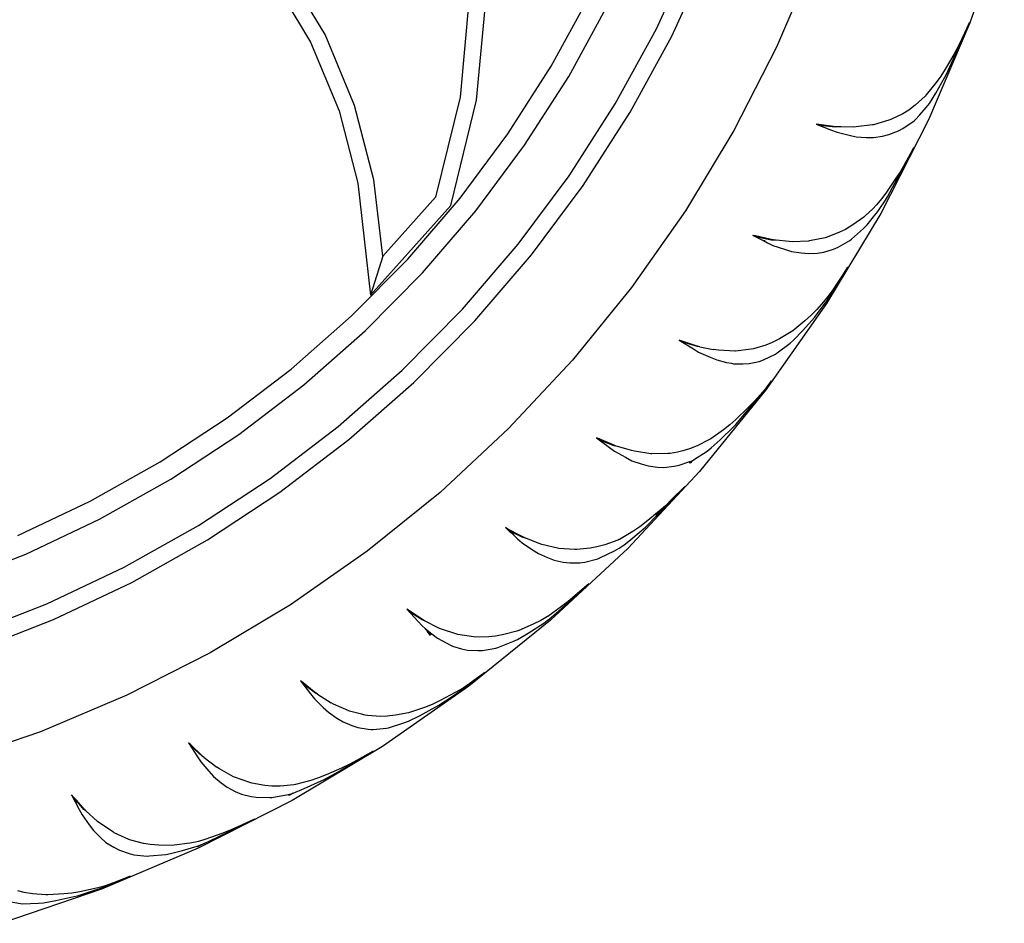
# Model space of a CAD drawing. Units: metres. Extents: x 3.03 to 9.48, y 3.91 to 7.37.
# Drawn here: x 5.08 to 5.33, y 4.1 to 4.33 of the extents above; entities that cross this region are included whole.
import ezdxf

# ---------------------------------------------------------------- set-up
doc = ezdxf.new("R2010")
doc.units = ezdxf.units.M
doc.layers.add('Edges', color=7, linetype='Continuous')

# ---------------------------------------------------------------- blocks, each defined once
blk = doc.blocks.new('Chopper Motorcycle rs')
at = {"layer": 'Edges'}
for p, q in [((-0.92945, -0.4269), (-0.93796, -0.45261)), ((-1.01865, -0.4552), (-1.00973, -0.43508)), ((-1.01468, -0.45708), (-1.00564, -0.43667)), ((-0.97853, -0.43726), (-0.98768, -0.45956)), ((-1.10391, -0.45783), (-1.11425, -0.44096)), ((-1.11768, -0.44351), (-1.10766, -0.45987)), ((-1.06688, -0.44706), (-1.06893, -0.47351)), ((-1.06465, -0.47422), (-1.06255, -0.44713)), ((-1.04557, -0.46525), (-1.03591, -0.447)), ((-1.04103, -0.46781), (-1.03119, -0.44924)), ((-0.93796, -0.45261), (-0.94824, -0.47768)), ((-0.93811, -0.45254), (-0.94001, -0.45678)), ((-0.93938, -0.45559), (-0.93811, -0.45254)), ((-1.02895, -0.47465), (-1.01865, -0.4552)), ((-0.93994, -0.45686), (-0.93938, -0.45559)), ((-1.09604, -0.47599), (-1.10391, -0.45783)), ((-1.02513, -0.47681), (-1.01468, -0.45708)), ((-0.94216, -0.46211), (-0.94012, -0.45737)), ((-0.94001, -0.45678), (-0.94098, -0.45891)), ((-0.94016, -0.45736), (-0.93994, -0.45686)), ((-0.94012, -0.45737), (-0.93994, -0.45686)), ((-1.10766, -0.45987), (-1.10003, -0.47747)), ((-0.98768, -0.45956), (-0.99836, -0.48116)), ((-0.942, -0.46082), (-0.94414, -0.4646)), ((-0.94098, -0.45891), (-0.942, -0.46082)), ((-0.94383, -0.46585), (-0.94216, -0.46211)), ((-1.05648, -0.48279), (-1.04557, -0.46525)), ((-0.94414, -0.4646), (-0.94523, -0.46641)), ((-0.94423, -0.46664), (-0.94383, -0.46585)), ((-1.05214, -0.48566), (-1.04103, -0.46781)), ((-0.94644, -0.46808), (-0.94893, -0.47123)), ((-0.94651, -0.47079), (-0.94423, -0.46664)), ((-0.94523, -0.46641), (-0.94644, -0.46808)), ((-0.94893, -0.47123), (-0.94926, -0.47161)), ((-0.94812, -0.47346), (-0.94651, -0.47079)), ((-1.06893, -0.47351), (-1.0749, -0.49935)), ((-0.95176, -0.47394), (-0.95334, -0.47524)), ((-0.94926, -0.47161), (-0.95176, -0.47394)), ((-0.9489, -0.47452), (-0.94812, -0.47346)), ((-1.0908, -0.49507), (-1.09604, -0.47599)), ((-1.07093, -0.50142), (-1.06465, -0.47422)), ((-1.04057, -0.49334), (-1.02895, -0.47465)), ((-0.95492, -0.4762), (-0.95794, -0.47772)), ((-0.95334, -0.47524), (-0.95492, -0.4762)), ((-0.95059, -0.47653), (-0.9489, -0.47452)), ((-1.10003, -0.47747), (-1.09494, -0.49597)), ((-1.03692, -0.49576), (-1.02513, -0.47681)), ((-0.95848, -0.47794), (-0.96243, -0.47915)), ((-0.94824, -0.47768), (-0.96025, -0.50196)), ((-0.95794, -0.47772), (-0.95848, -0.47794)), ((-0.95487, -0.48001), (-0.95201, -0.47797)), ((-0.95201, -0.47797), (-0.95164, -0.47764)), ((-0.95164, -0.47764), (-0.95059, -0.47653)), ((-0.99836, -0.48116), (-1.01052, -0.50197)), ((-0.97718, -0.47918), (-0.97322, -0.48068)), ((-0.97652, -0.47926), (-0.97718, -0.47918)), ((-0.97554, -0.47959), (-0.97652, -0.47926)), ((-0.97274, -0.47973), (-0.97652, -0.47926)), ((-0.97226, -0.47995), (-0.97554, -0.47959)), ((-0.97322, -0.48068), (-0.97174, -0.48123)), ((-0.97173, -0.47981), (-0.97274, -0.47973)), ((-0.97074, -0.47981), (-0.97226, -0.47995)), ((-0.97174, -0.48123), (-0.96866, -0.48193)), ((-0.97074, -0.47981), (-0.97173, -0.47981)), ((-0.96762, -0.47982), (-0.97074, -0.47981)), ((-0.96685, -0.47978), (-0.96762, -0.47982)), ((-0.96269, -0.47921), (-0.96685, -0.47978)), ((-0.96243, -0.47915), (-0.96269, -0.47921)), ((-0.95843, -0.48163), (-0.956, -0.48062)), ((-0.956, -0.48062), (-0.95487, -0.48001)), ((-1.06859, -0.49952), (-1.05648, -0.48279)), ((-0.96866, -0.48193), (-0.96682, -0.4823)), ((-0.96682, -0.4823), (-0.96428, -0.48242)), ((-0.96428, -0.48242), (-0.9624, -0.48241)), ((-0.9624, -0.48241), (-0.96007, -0.48203)), ((-0.96007, -0.48203), (-0.95843, -0.48163)), ((-1.06446, -0.50269), (-1.05214, -0.48566)), ((-0.95198, -0.48486), (-0.95417, -0.48896)), ((-0.95349, -0.48788), (-0.95198, -0.48486)), ((-0.95417, -0.48896), (-0.95531, -0.49106)), ((-0.95436, -0.48953), (-0.9541, -0.48905)), ((-0.95433, -0.48955), (-0.9541, -0.48905)), ((-0.9541, -0.48905), (-0.95349, -0.48788)), ((-0.9567, -0.49413), (-0.95433, -0.48955)), ((-0.95531, -0.49106), (-0.95645, -0.49285)), ((-1.05348, -0.51116), (-1.04057, -0.49334)), ((-0.95645, -0.49285), (-0.95885, -0.49646)), ((-0.95857, -0.49766), (-0.9567, -0.49413)), ((-1.09494, -0.49597), (-1.09126, -0.52472)), ((-1.08828, -0.51469), (-1.0908, -0.49507)), ((-1.05001, -0.51384), (-1.03692, -0.49576)), ((-0.95885, -0.49646), (-0.96002, -0.49813)), ((-0.96002, -0.49813), (-0.96139, -0.49976)), ((-0.96102, -0.5015), (-0.95908, -0.49851)), ((-0.95908, -0.49851), (-0.95857, -0.49766)), ((-1.09126, -0.52472), (-1.07093, -0.50142)), ((-1.0749, -0.49935), (-1.08828, -0.51469)), ((-1.08183, -0.51536), (-1.06859, -0.49952)), ((-0.96232, -0.50077), (-0.96423, -0.50263)), ((-0.96139, -0.49976), (-0.96232, -0.50077)), ((-0.96172, -0.50244), (-0.96102, -0.5015)), ((-1.07795, -0.51882), (-1.06446, -0.50269)), ((-1.01052, -0.50197), (-1.0241, -0.52187)), ((-0.96025, -0.50196), (-0.97392, -0.52535)), ((-0.9646, -0.50296), (-0.96743, -0.50501)), ((-0.96423, -0.50263), (-0.9646, -0.50296)), ((-0.9637, -0.5049), (-0.96172, -0.50244)), ((-0.96926, -0.50616), (-0.97083, -0.50695)), ((-0.96743, -0.50501), (-0.96926, -0.50616)), ((-0.9677, -0.50867), (-0.96461, -0.50585)), ((-0.96461, -0.50585), (-0.9637, -0.5049)), ((-0.99312, -0.50801), (-0.99308, -0.50803)), ((-0.99304, -0.50803), (-0.99308, -0.50803)), ((-0.99304, -0.50803), (-0.99062, -0.50922)), ((-0.99243, -0.50816), (-0.99304, -0.50803)), ((-0.99157, -0.50853), (-0.99243, -0.50816)), ((-0.98873, -0.50895), (-0.99243, -0.50816)), ((-0.98833, -0.50918), (-0.99157, -0.50853)), ((-0.99062, -0.50922), (-0.99011, -0.50932)), ((-0.99062, -0.50922), (-0.99036, -0.50935)), ((-0.98993, -0.50942), (-0.99036, -0.50935)), ((-0.99036, -0.50935), (-0.98928, -0.50987)), ((-0.98777, -0.50912), (-0.98873, -0.50895)), ((-0.98703, -0.50918), (-0.98833, -0.50918)), ((-0.98703, -0.50918), (-0.98777, -0.50912)), ((-0.98368, -0.50949), (-0.98703, -0.50918)), ((-0.97877, -0.5093), (-0.98292, -0.50952)), ((-0.9785, -0.50927), (-0.97877, -0.5093)), ((-0.97448, -0.5084), (-0.9785, -0.50927)), ((-0.97397, -0.50824), (-0.97448, -0.5084)), ((-0.97083, -0.50695), (-0.97397, -0.50824)), ((-0.97107, -0.51077), (-0.96813, -0.509)), ((-0.96813, -0.509), (-0.9677, -0.50867)), ((-1.06759, -0.52805), (-1.05348, -0.51116)), ((-0.98928, -0.50987), (-0.98788, -0.51054)), ((-0.98788, -0.51054), (-0.98486, -0.51151)), ((-0.98486, -0.51151), (-0.98309, -0.51203)), ((-0.98292, -0.50952), (-0.98368, -0.50949)), ((-0.97473, -0.51209), (-0.97226, -0.5113)), ((-0.97226, -0.5113), (-0.97107, -0.51077)), ((-1.06432, -0.53096), (-1.05001, -0.51384)), ((-0.98309, -0.51203), (-0.98057, -0.51238)), ((-0.98057, -0.51238), (-0.97872, -0.51253)), ((-0.97872, -0.51253), (-0.97638, -0.51236)), ((-0.97638, -0.51236), (-0.97473, -0.51209)), ((-1.09615, -0.53024), (-1.08183, -0.51536)), ((-1.08828, -0.51469), (-1.09126, -0.52472)), ((-0.96857, -0.51588), (-0.97105, -0.51982)), ((-0.97037, -0.51891), (-0.96857, -0.51588)), ((-1.09252, -0.53397), (-1.07795, -0.51882)), ((-0.97098, -0.5199), (-0.97037, -0.51891)), ((-1.0241, -0.52187), (-1.03904, -0.54078)), ((-0.97394, -0.5248), (-0.97125, -0.52039)), ((-0.97229, -0.52175), (-0.9736, -0.52353)), ((-0.97105, -0.51982), (-0.97229, -0.52175)), ((-0.97127, -0.52038), (-0.97098, -0.5199)), ((-0.97125, -0.52039), (-0.97098, -0.5199)), ((-0.9736, -0.52353), (-0.97463, -0.52486)), ((-0.97392, -0.52535), (-0.98919, -0.54772)), ((-0.9764, -0.52687), (-0.97781, -0.52838)), ((-0.97463, -0.52486), (-0.9764, -0.52687)), ((-0.97625, -0.52803), (-0.97417, -0.52517)), ((-0.97417, -0.52517), (-0.97394, -0.5248)), ((-1.08285, -0.54391), (-1.06759, -0.52805)), ((-0.97998, -0.53244), (-0.97688, -0.52883)), ((-0.97781, -0.52838), (-0.97938, -0.52982)), ((-0.97688, -0.52883), (-0.97625, -0.52803)), ((-1.11147, -0.54409), (-1.09615, -0.53024)), ((-1.0798, -0.54705), (-1.06432, -0.53096)), ((-0.97938, -0.52982), (-0.98248, -0.53242)), ((-1.10812, -0.54806), (-1.09252, -0.53397)), ((-0.98583, -0.53454), (-0.98773, -0.53555)), ((-0.98292, -0.53275), (-0.98583, -0.53454)), ((-0.9831, -0.53562), (-0.98217, -0.53478)), ((-0.98248, -0.53242), (-0.98292, -0.53275)), ((-0.98217, -0.53478), (-0.97998, -0.53244)), ((-1.01165, -0.53525), (-1.00796, -0.53747)), ((-1.01093, -0.53547), (-1.01165, -0.53525)), ((-1.01015, -0.5359), (-1.01093, -0.53547)), ((-1.00729, -0.53662), (-1.01093, -0.53547)), ((-1.00698, -0.53684), (-1.01015, -0.5359)), ((-1.00636, -0.53687), (-1.00729, -0.53662)), ((-1.00636, -0.53687), (-1.00698, -0.53684)), ((-1.00636, -0.53687), (-1.00287, -0.53753)), ((-0.99253, -0.53722), (-0.99308, -0.53734)), ((-0.98934, -0.5362), (-0.99253, -0.53722)), ((-0.98773, -0.53555), (-0.98934, -0.5362)), ((-0.98638, -0.53819), (-0.9831, -0.53562)), ((-1.00796, -0.53747), (-1.00664, -0.53825)), ((-1.00664, -0.53825), (-1.00367, -0.53952)), ((-1.00367, -0.53952), (-1.00196, -0.5402)), ((-1.00221, -0.53765), (-1.00287, -0.53753)), ((-1.00153, -0.53773), (-1.00221, -0.53765)), ((-0.99735, -0.53788), (-1.00153, -0.53773)), ((-0.99712, -0.53787), (-0.99735, -0.53788)), ((-0.99308, -0.53734), (-0.99712, -0.53787)), ((-0.98988, -0.54001), (-0.98683, -0.53849)), ((-0.98683, -0.53849), (-0.98638, -0.53819)), ((-1.03904, -0.54078), (-1.05526, -0.55861)), ((-1.00196, -0.5402), (-0.99939, -0.54081)), ((-0.99939, -0.54081), (-0.99813, -0.54103)), ((-0.99813, -0.54103), (-0.9976, -0.54113)), ((-0.9976, -0.54113), (-0.99521, -0.54115)), ((-0.99521, -0.54115), (-0.9936, -0.54102)), ((-0.9936, -0.54102), (-0.99106, -0.54043)), ((-0.99106, -0.54043), (-0.98988, -0.54001)), ((-1.12772, -0.55683), (-1.11147, -0.54409)), ((-1.09918, -0.55867), (-1.08285, -0.54391)), ((-1.09636, -0.56201), (-1.0798, -0.54705)), ((-0.98778, -0.54537), (-0.98939, -0.54756)), ((-0.98933, -0.5476), (-0.98778, -0.54537)), ((-1.12466, -0.56104), (-1.10812, -0.54806)), ((-0.98919, -0.54772), (-1.00598, -0.56898)), ((-0.99417, -0.55357), (-0.99091, -0.54958)), ((-0.99064, -0.54904), (-0.99213, -0.55079)), ((-0.99093, -0.54956), (-0.99056, -0.54913)), ((-0.99091, -0.54958), (-0.99056, -0.54913)), ((-0.98939, -0.54756), (-0.99064, -0.54904)), ((-0.99056, -0.54913), (-0.99001, -0.54846)), ((-0.99001, -0.54846), (-0.98933, -0.5476)), ((-0.99368, -0.55238), (-0.99678, -0.55544)), ((-0.99213, -0.55079), (-0.99368, -0.55238)), ((-0.99681, -0.55672), (-0.99417, -0.55357)), ((-1.14482, -0.56841), (-1.12772, -0.55683)), ((-1.00076, -0.56074), (-0.99741, -0.55737)), ((-0.99834, -0.55688), (-0.99996, -0.55816)), ((-0.99678, -0.55544), (-0.99834, -0.55688)), ((-0.99741, -0.55737), (-0.99681, -0.55672)), ((-1.1165, -0.57225), (-1.09918, -0.55867)), ((-1.05526, -0.55861), (-1.07269, -0.57526)), ((-0.99996, -0.55816), (-1.00323, -0.56052)), ((-1.14207, -0.57282), (-1.12466, -0.56104)), ((-1.11392, -0.57579), (-1.09636, -0.56201)), ((-1.03263, -0.56065), (-1.0292, -0.56316)), ((-1.03195, -0.56093), (-1.03263, -0.56065)), ((-1.03114, -0.56148), (-1.03195, -0.56093)), ((-1.02848, -0.56237), (-1.03195, -0.56093)), ((-1.02806, -0.56269), (-1.03114, -0.56148)), ((-1.02753, -0.56272), (-1.02848, -0.56237)), ((-1.00671, -0.56237), (-1.00863, -0.56319)), ((-1.00368, -0.56081), (-1.00671, -0.56237)), ((-1.00323, -0.56052), (-1.00368, -0.56081)), ((-1.00308, -0.56289), (-1.00076, -0.56074)), ((-1.0292, -0.56316), (-1.02792, -0.56408)), ((-1.02685, -0.56291), (-1.02806, -0.56269)), ((-1.02792, -0.56408), (-1.02513, -0.56558)), ((-1.02685, -0.56291), (-1.02753, -0.56272)), ((-1.02355, -0.56384), (-1.02685, -0.56291)), ((-1.0228, -0.56401), (-1.02355, -0.56384)), ((-1.0186, -0.56458), (-1.0228, -0.56401)), ((-1.01836, -0.56459), (-1.0186, -0.56458)), ((-1.0142, -0.56449), (-1.01836, -0.56459)), ((-1.01359, -0.56442), (-1.0142, -0.56449)), ((-1.0117, -0.56405), (-1.01359, -0.56442)), ((-1.01032, -0.56374), (-1.0117, -0.56405)), ((-1.00863, -0.56319), (-1.01032, -0.56374)), ((-1.00754, -0.56599), (-1.00409, -0.56368)), ((-1.00409, -0.56368), (-1.00308, -0.56289)), ((-1.02513, -0.56558), (-1.02346, -0.56643)), ((-1.02346, -0.56643), (-1.02102, -0.56723)), ((-1.02102, -0.56723), (-1.01921, -0.56773)), ((-1.01921, -0.56773), (-1.01683, -0.56799)), ((-1.01515, -0.56804), (-1.0125, -0.56772)), ((-1.0125, -0.56772), (-1.01126, -0.56744)), ((-1.01126, -0.56744), (-1.00877, -0.56655)), ((-1.00877, -0.56655), (-1.00795, -0.56622)), ((-1.00877, -0.56655), (-1.00844, -0.56684)), ((-1.00795, -0.56622), (-1.00844, -0.56684)), ((-1.00795, -0.56622), (-1.00754, -0.56599)), ((-1.16268, -0.57877), (-1.14482, -0.56841)), ((-1.00598, -0.56898), (-1.02421, -0.58901)), ((-1.01683, -0.56799), (-1.01515, -0.56804)), ((-1.13472, -0.58459), (-1.1165, -0.57225)), ((-1.16025, -0.58337), (-1.14207, -0.57282)), ((-1.07269, -0.57526), (-1.09123, -0.59065)), ((-1.00974, -0.57286), (-1.01298, -0.5762)), ((-1.01227, -0.57562), (-1.00974, -0.57286)), ((-1.13241, -0.5883), (-1.11392, -0.57579)), ((-1.01683, -0.58047), (-1.01328, -0.57672)), ((-1.01298, -0.5762), (-1.01466, -0.5779)), ((-1.01463, -0.57809), (-1.01328, -0.57672)), ((-1.01328, -0.57672), (-1.01291, -0.57629)), ((-1.01291, -0.57629), (-1.01227, -0.57562)), ((-1.18123, -0.58785), (-1.16268, -0.57877)), ((-1.01624, -0.57932), (-1.01956, -0.58214)), ((-1.01704, -0.58026), (-1.01613, -0.57946)), ((-1.01466, -0.5779), (-1.01624, -0.57932)), ((-1.01613, -0.57946), (-1.01463, -0.57809)), ((-1.01956, -0.58214), (-1.02118, -0.58344)), ((-1.01965, -0.58339), (-1.01683, -0.58047)), ((-1.17913, -0.59262), (-1.16025, -0.58337)), ((-1.15376, -0.59563), (-1.13472, -0.58459)), ((-1.05508, -0.58446), (-1.05575, -0.58411)), ((-1.0544, -0.5853), (-1.05575, -0.58411)), ((-1.05436, -0.58504), (-1.05508, -0.58446)), ((-1.05179, -0.58618), (-1.05508, -0.58446)), ((-1.0544, -0.5853), (-1.05425, -0.58538)), ((-1.0514, -0.58653), (-1.05436, -0.58504)), ((-1.05425, -0.58538), (-1.05375, -0.58564)), ((-1.05378, -0.58575), (-1.05425, -0.58538)), ((-1.02292, -0.58462), (-1.02634, -0.58672)), ((-1.02391, -0.58715), (-1.02033, -0.58403)), ((-1.02118, -0.58344), (-1.02292, -0.58462)), ((-1.02033, -0.58403), (-1.01965, -0.58339)), ((-1.05349, -0.58589), (-1.05378, -0.58575)), ((-1.05378, -0.58575), (-1.05256, -0.58692)), ((-1.05256, -0.58692), (-1.05138, -0.58795)), ((-1.05088, -0.58661), (-1.05179, -0.58618)), ((-1.05031, -0.58683), (-1.0514, -0.58653)), ((-1.05138, -0.58795), (-1.04874, -0.58969)), ((-1.05031, -0.58683), (-1.05088, -0.58661)), ((-1.04704, -0.58807), (-1.05031, -0.58683)), ((-1.02675, -0.58693), (-1.03008, -0.58815)), ((-1.02653, -0.58671), (-1.02675, -0.58693)), ((-1.02646, -0.58679), (-1.02675, -0.58693)), ((-1.02653, -0.58671), (-1.02646, -0.58679)), ((-1.02634, -0.58672), (-1.02646, -0.58679)), ((-1.02511, -0.58811), (-1.02391, -0.58715)), ((-1.15172, -0.5995), (-1.13241, -0.5883)), ((-1.04874, -0.58969), (-1.04715, -0.59067)), ((-1.0463, -0.5883), (-1.04704, -0.58807)), ((-1.04223, -0.58921), (-1.0463, -0.5883)), ((-1.02421, -0.58901), (-1.0438, -0.60773)), ((-1.04196, -0.58925), (-1.04223, -0.58921)), ((-1.03784, -0.58949), (-1.04196, -0.58925)), ((-1.03729, -0.58948), (-1.03784, -0.58949)), ((-1.0339, -0.58909), (-1.03729, -0.58948)), ((-1.03215, -0.58875), (-1.0339, -0.58909)), ((-1.03008, -0.58815), (-1.03215, -0.58875)), ((-1.03133, -0.59158), (-1.02757, -0.58971)), ((-1.02757, -0.58971), (-1.02639, -0.58901)), ((-1.02639, -0.58901), (-1.02511, -0.58811)), ((-1.19861, -0.60053), (-1.17913, -0.59262)), ((-1.09123, -0.59065), (-1.1108, -0.60471)), ((-1.04715, -0.59067), (-1.04481, -0.59168)), ((-1.04481, -0.59168), (-1.04305, -0.59233)), ((-1.04305, -0.59233), (-1.04075, -0.59278)), ((-1.04075, -0.59278), (-1.03907, -0.59297)), ((-1.03907, -0.59297), (-1.03646, -0.59287)), ((-1.03646, -0.59287), (-1.03517, -0.59269)), ((-1.03517, -0.59269), (-1.03183, -0.59178)), ((-1.03183, -0.59178), (-1.03133, -0.59158)), ((-1.17353, -0.60531), (-1.15376, -0.59563)), ((-1.17176, -0.60932), (-1.15172, -0.5995)), ((-1.0341, -0.59824), (-1.03757, -0.60134)), ((-1.03684, -0.60082), (-1.0341, -0.59824)), ((-1.04171, -0.60533), (-1.03791, -0.60184)), ((-1.03933, -0.60289), (-1.04105, -0.60422)), ((-1.03757, -0.60134), (-1.03933, -0.60289)), ((-1.03793, -0.60182), (-1.0375, -0.60143)), ((-1.03791, -0.60184), (-1.0375, -0.60143)), ((-1.0375, -0.60143), (-1.03684, -0.60082)), ((-1.19392, -0.61359), (-1.17353, -0.60531)), ((-1.1108, -0.60471), (-1.1313, -0.61737)), ((-1.08087, -0.60542), (-1.07789, -0.60857)), ((-1.08017, -0.60588), (-1.08087, -0.60542)), ((-1.04105, -0.60422), (-1.04456, -0.60679)), ((-1.04405, -0.60743), (-1.04171, -0.60533)), ((-1.07962, -0.60641), (-1.08017, -0.60588)), ((-1.07874, -0.6068), (-1.08017, -0.60588)), ((-1.07681, -0.60815), (-1.07962, -0.60641)), ((-1.07704, -0.6079), (-1.07874, -0.6068)), ((-1.07623, -0.60837), (-1.07704, -0.6079)), ((-1.07623, -0.60837), (-1.07681, -0.60815)), ((-1.0438, -0.60773), (-1.06464, -0.62503)), ((-1.0463, -0.60785), (-1.04825, -0.60882)), ((-1.0446, -0.60682), (-1.0463, -0.60785)), ((-1.04555, -0.60853), (-1.04464, -0.60789)), ((-1.04464, -0.60789), (-1.04405, -0.60743)), ((-1.04456, -0.60679), (-1.0446, -0.60682)), ((-1.19244, -0.61772), (-1.17176, -0.60932)), ((-1.07789, -0.60857), (-1.07684, -0.60966)), ((-1.07684, -0.60966), (-1.07603, -0.6103)), ((-1.0725, -0.61017), (-1.07623, -0.60837)), ((-1.07603, -0.6103), (-1.07431, -0.61167)), ((-1.07603, -0.6103), (-1.0755, -0.61099)), ((-1.07184, -0.61045), (-1.0725, -0.61017)), ((-1.06785, -0.6117), (-1.07184, -0.61045)), ((-1.05246, -0.61067), (-1.05578, -0.61161)), ((-1.05196, -0.61048), (-1.05246, -0.61067)), ((-1.04825, -0.60882), (-1.05196, -0.61048)), ((-1.04953, -0.61116), (-1.04555, -0.60853)), ((-1.07541, -0.61106), (-1.0755, -0.61099)), ((-1.0747, -0.61199), (-1.07541, -0.61106)), ((-1.07447, -0.6118), (-1.07541, -0.61106)), ((-1.07541, -0.61106), (-1.07472, -0.61201)), ((-1.0747, -0.61199), (-1.07472, -0.61201)), ((-1.07447, -0.6118), (-1.0747, -0.61199)), ((-1.07431, -0.61167), (-1.07447, -0.6118)), ((-1.07431, -0.61167), (-1.07287, -0.61275)), ((-1.07287, -0.61275), (-1.0706, -0.61398)), ((-1.06761, -0.61176), (-1.06785, -0.6117)), ((-1.06355, -0.61234), (-1.06761, -0.61176)), ((-1.06301, -0.61237), (-1.06355, -0.61234)), ((-1.05963, -0.61226), (-1.06301, -0.61237)), ((-1.0579, -0.61206), (-1.05963, -0.61226)), ((-1.05578, -0.61161), (-1.0579, -0.61206)), ((-1.05342, -0.61337), (-1.05228, -0.61281)), ((-1.05228, -0.61281), (-1.04953, -0.61116)), ((-1.0706, -0.61398), (-1.06895, -0.61476)), ((-1.06895, -0.61476), (-1.06667, -0.61541)), ((-1.06667, -0.61541), (-1.06506, -0.61573)), ((-1.06506, -0.61573), (-1.06246, -0.61584)), ((-1.06246, -0.61584), (-1.06118, -0.61576)), ((-1.06118, -0.61576), (-1.05781, -0.61512)), ((-1.05781, -0.61512), (-1.05729, -0.61495)), ((-1.05729, -0.61495), (-1.05342, -0.61337)), ((-1.1313, -0.61737), (-1.15264, -0.62857)), ((-1.06056, -0.62143), (-1.06425, -0.62428)), ((-1.06358, -0.6239), (-1.06056, -0.62143)), ((-1.10794, -0.62422), (-1.1053, -0.62756)), ((-1.1073, -0.62472), (-1.10794, -0.62422)), ((-1.10671, -0.62539), (-1.1073, -0.62472)), ((-1.10438, -0.627), (-1.1073, -0.62472)), ((-1.10406, -0.62738), (-1.10671, -0.62539)), ((-1.06464, -0.62503), (-1.08664, -0.64083)), ((-1.06886, -0.6277), (-1.06476, -0.62487)), ((-1.06609, -0.62556), (-1.06807, -0.6267)), ((-1.06489, -0.6247), (-1.06609, -0.62556)), ((-1.06486, -0.62475), (-1.06609, -0.62556)), ((-1.06489, -0.6247), (-1.06486, -0.62475)), ((-1.06425, -0.62428), (-1.06486, -0.62475)), ((-1.06476, -0.62487), (-1.06464, -0.62473)), ((-1.06464, -0.62473), (-1.06417, -0.62437)), ((-1.06417, -0.62437), (-1.06358, -0.6239)), ((-1.1053, -0.62756), (-1.10431, -0.62879)), ((-1.10357, -0.62759), (-1.10438, -0.627)), ((-1.10357, -0.62759), (-1.10406, -0.62738)), ((-1.10357, -0.62759), (-1.1, -0.62975)), ((-1.07225, -0.62999), (-1.06886, -0.6277)), ((-1.06807, -0.6267), (-1.07191, -0.62879)), ((-1.15264, -0.62857), (-1.17471, -0.63826)), ((-1.10431, -0.62879), (-1.10201, -0.63099)), ((-1.10201, -0.63099), (-1.10062, -0.63224)), ((-1.09934, -0.6301), (-1.1, -0.62975)), ((-1.09541, -0.63179), (-1.09934, -0.6301)), ((-1.07573, -0.63055), (-1.07953, -0.63192)), ((-1.07719, -0.63279), (-1.07303, -0.63046)), ((-1.0738, -0.62975), (-1.07573, -0.63055)), ((-1.07191, -0.62879), (-1.0738, -0.62975)), ((-1.07303, -0.63046), (-1.07225, -0.62999)), ((-1.10062, -0.63224), (-1.09847, -0.63368)), ((-1.0952, -0.63186), (-1.09541, -0.63179)), ((-1.09215, -0.63264), (-1.0952, -0.63186)), ((-1.09117, -0.63286), (-1.09215, -0.63264)), ((-1.09056, -0.63294), (-1.09117, -0.63286)), ((-1.08727, -0.6331), (-1.09056, -0.63294)), ((-1.08551, -0.63304), (-1.08727, -0.6331)), ((-1.0834, -0.63275), (-1.08551, -0.63304)), ((-1.08005, -0.63208), (-1.0834, -0.63275)), ((-1.07953, -0.63192), (-1.08005, -0.63208)), ((-1.08003, -0.63423), (-1.07719, -0.63279)), ((-1.09847, -0.63368), (-1.09686, -0.63464)), ((-1.09686, -0.63464), (-1.09462, -0.63554)), ((-1.09462, -0.63554), (-1.09302, -0.63603)), ((-1.09302, -0.63603), (-1.09033, -0.63645)), ((-1.08909, -0.6365), (-1.08566, -0.63611)), ((-1.08566, -0.63611), (-1.08517, -0.636)), ((-1.08517, -0.636), (-1.08121, -0.63471)), ((-1.08121, -0.63471), (-1.08003, -0.63423)), ((-1.17471, -0.63826), (-1.1974, -0.64638)), ((-1.09033, -0.63645), (-1.08957, -0.63649)), ((-1.08957, -0.63649), (-1.08909, -0.6365)), ((-1.13654, -0.64057), (-1.13421, -0.64412)), ((-1.13593, -0.64113), (-1.13654, -0.64057)), ((-1.13546, -0.64179), (-1.13593, -0.64113)), ((-1.13571, -0.64134), (-1.13593, -0.64113)), ((-1.08664, -0.64083), (-1.10969, -0.65507)), ((-1.13524, -0.64199), (-1.13571, -0.64134)), ((-1.13327, -0.64363), (-1.13571, -0.64134)), ((-1.13542, -0.64185), (-1.13546, -0.64179)), ((-1.13524, -0.64199), (-1.13542, -0.64185)), ((-1.13522, -0.64202), (-1.13524, -0.64199)), ((-1.13485, -0.64236), (-1.13522, -0.64202)), ((-1.13295, -0.64406), (-1.13485, -0.64236)), ((-1.1325, -0.64429), (-1.13327, -0.64363)), ((-1.08903, -0.64211), (-1.09307, -0.64443)), ((-1.09223, -0.64407), (-1.08903, -0.64211)), ((-1.13421, -0.64412), (-1.13334, -0.64543)), ((-1.13334, -0.64543), (-1.13126, -0.64781)), ((-1.1325, -0.64429), (-1.13295, -0.64406)), ((-1.1325, -0.64429), (-1.12918, -0.64672)), ((-1.09794, -0.64748), (-1.0935, -0.64484)), ((-1.09515, -0.6456), (-1.09708, -0.64653)), ((-1.09307, -0.64443), (-1.09515, -0.6456)), ((-1.09352, -0.64482), (-1.093, -0.64452)), ((-1.0935, -0.64484), (-1.093, -0.64452)), ((-1.093, -0.64452), (-1.09223, -0.64407)), ((-1.13126, -0.64781), (-1.12999, -0.64919)), ((-1.12853, -0.64715), (-1.12918, -0.64672)), ((-1.12483, -0.64913), (-1.12853, -0.64715)), ((-1.10105, -0.64834), (-1.10299, -0.64916)), ((-1.1015, -0.64952), (-1.09794, -0.64748)), ((-1.09708, -0.64653), (-1.10105, -0.64834)), ((-1.12999, -0.64919), (-1.128, -0.65079)), ((-1.128, -0.65079), (-1.12647, -0.65189)), ((-1.12458, -0.64924), (-1.12483, -0.64913)), ((-1.12066, -0.65058), (-1.12458, -0.64924)), ((-1.12011, -0.65072), (-1.12066, -0.65058)), ((-1.11674, -0.65126), (-1.12011, -0.65072)), ((-1.11493, -0.65141), (-1.11674, -0.65126)), ((-1.11187, -0.65132), (-1.11279, -0.65139)), ((-1.10933, -0.65101), (-1.11187, -0.65132)), ((-1.10886, -0.6509), (-1.10933, -0.65101)), ((-1.10498, -0.64981), (-1.10886, -0.6509)), ((-1.1066, -0.65196), (-1.1023, -0.64993)), ((-1.10299, -0.64916), (-1.10498, -0.64981)), ((-1.1023, -0.64993), (-1.1015, -0.64952)), ((-1.12647, -0.65189), (-1.12436, -0.65295)), ((-1.12436, -0.65295), (-1.12278, -0.65358)), ((-1.12278, -0.65358), (-1.12022, -0.6542)), ((-1.11279, -0.65139), (-1.11493, -0.65141)), ((-1.11491, -0.65434), (-1.11076, -0.65356)), ((-1.11076, -0.65356), (-1.1106, -0.65352)), ((-1.1106, -0.65352), (-1.10946, -0.65316)), ((-1.1106, -0.65352), (-1.11045, -0.65377)), ((-1.10946, -0.65316), (-1.11045, -0.65377)), ((-1.10946, -0.65316), (-1.1066, -0.65196)), ((-1.16646, -0.65434), (-1.16444, -0.65814)), ((-1.16586, -0.65501), (-1.16646, -0.65434)), ((-1.16586, -0.65501), (-1.16576, -0.65521)), ((-1.16537, -0.65556), (-1.16586, -0.65501)), ((-1.1657, -0.65529), (-1.16576, -0.65521)), ((-1.16549, -0.65563), (-1.1657, -0.65529)), ((-1.1657, -0.65529), (-1.16521, -0.65583)), ((-1.16505, -0.65611), (-1.16549, -0.65563)), ((-1.16514, -0.6564), (-1.16549, -0.65563)), ((-1.16521, -0.65583), (-1.16537, -0.65556)), ((-1.16345, -0.6577), (-1.16537, -0.65556)), ((-1.16505, -0.65611), (-1.16521, -0.65583)), ((-1.16521, -0.65583), (-1.16323, -0.65806)), ((-1.16323, -0.65806), (-1.16505, -0.65611)), ((-1.10969, -0.65507), (-1.13367, -0.66766)), ((-1.12022, -0.6542), (-1.11893, -0.65436)), ((-1.11893, -0.65436), (-1.11543, -0.6544)), ((-1.11543, -0.6544), (-1.11491, -0.65434)), ((-1.16444, -0.65814), (-1.16371, -0.65948)), ((-1.16281, -0.65836), (-1.16345, -0.6577)), ((-1.16317, -0.6581), (-1.16323, -0.65806)), ((-1.16281, -0.65836), (-1.16317, -0.6581)), ((-1.16278, -0.6584), (-1.16281, -0.65836)), ((-1.15968, -0.66112), (-1.16278, -0.6584)), ((-1.16371, -0.65948), (-1.16183, -0.66206)), ((-1.15909, -0.66158), (-1.15968, -0.66112)), ((-1.11935, -0.65995), (-1.12354, -0.66198)), ((-1.12258, -0.66162), (-1.11935, -0.65995)), ((-1.16183, -0.66206), (-1.16071, -0.66351)), ((-1.16071, -0.66351), (-1.15886, -0.66529)), ((-1.15559, -0.66385), (-1.15909, -0.66158)), ((-1.15536, -0.66398), (-1.15559, -0.66385)), ((-1.15159, -0.66564), (-1.15536, -0.66398)), ((-1.12769, -0.6638), (-1.13178, -0.66531)), ((-1.12862, -0.66468), (-1.124, -0.66236)), ((-1.12569, -0.663), (-1.12769, -0.6638)), ((-1.12354, -0.66198), (-1.12569, -0.663)), ((-1.12402, -0.66234), (-1.12348, -0.66207)), ((-1.124, -0.66236), (-1.12348, -0.66207)), ((-1.12348, -0.66207), (-1.12258, -0.66162)), ((-1.15886, -0.66529), (-1.15746, -0.66649)), ((-1.15746, -0.66649), (-1.15545, -0.66773)), ((-1.15108, -0.66581), (-1.15159, -0.66564)), ((-1.14777, -0.66662), (-1.15108, -0.66581)), ((-1.13583, -0.66641), (-1.13987, -0.66699)), ((-1.13444, -0.66615), (-1.13583, -0.66641)), ((-1.13368, -0.66596), (-1.13444, -0.66615)), ((-1.13216, -0.6664), (-1.13371, -0.66721)), ((-1.13178, -0.66531), (-1.13368, -0.66596)), ((-1.13314, -0.66682), (-1.13216, -0.6664)), ((-1.13216, -0.6664), (-1.12862, -0.66468)), ((-1.13367, -0.66766), (-1.15848, -0.67854)), ((-1.15545, -0.66773), (-1.15395, -0.66848)), ((-1.15395, -0.66848), (-1.15148, -0.66928)), ((-1.14604, -0.6669), (-1.14777, -0.66662)), ((-1.14387, -0.66704), (-1.14604, -0.6669)), ((-1.14039, -0.66704), (-1.14387, -0.66704)), ((-1.14077, -0.66913), (-1.13769, -0.6683)), ((-1.13987, -0.66699), (-1.14039, -0.66704)), ((-1.13769, -0.6683), (-1.13395, -0.66713)), ((-1.13395, -0.66713), (-1.13314, -0.66682)), ((-1.13395, -0.66713), (-1.13387, -0.66729)), ((-1.13384, -0.66726), (-1.13387, -0.66729)), ((-1.13371, -0.66721), (-1.13384, -0.66726)), ((-1.15148, -0.66928), (-1.15021, -0.66955)), ((-1.15021, -0.66955), (-1.14678, -0.66985)), ((-1.14678, -0.66985), (-1.14622, -0.66983)), ((-1.14622, -0.66983), (-1.14204, -0.66937)), ((-1.14204, -0.66937), (-1.14077, -0.66913)), ((-1.15109, -0.67512), (-1.15542, -0.67686)), ((-1.15535, -0.67694), (-1.15442, -0.67656)), ((-1.15442, -0.67656), (-1.15109, -0.67512)), ((-1.15848, -0.67854), (-1.18398, -0.68767)), ((-1.17831, -0.67963), (-1.18001, -0.67922)), ((-1.16459, -0.6803), (-1.16074, -0.67904)), ((-1.15971, -0.6783), (-1.16399, -0.67926)), ((-1.16074, -0.67904), (-1.15858, -0.67831)), ((-1.1587, -0.67805), (-1.15971, -0.6783)), ((-1.15751, -0.67767), (-1.1587, -0.67805)), ((-1.15858, -0.67831), (-1.15591, -0.6772)), ((-1.15542, -0.67686), (-1.15751, -0.67767)), ((-1.15592, -0.67717), (-1.15535, -0.67694)), ((-1.15591, -0.6772), (-1.15535, -0.67694)), ((-1.17618, -0.67994), (-1.17831, -0.67963)), ((-1.17276, -0.6802), (-1.17618, -0.67994)), ((-1.17332, -0.68226), (-1.17016, -0.68165)), ((-1.17221, -0.68019), (-1.17276, -0.6802)), ((-1.16816, -0.6799), (-1.17221, -0.68019)), ((-1.17016, -0.68165), (-1.16551, -0.68055)), ((-1.16606, -0.67966), (-1.16816, -0.6799)), ((-1.16399, -0.67926), (-1.16606, -0.67966)), ((-1.16551, -0.68055), (-1.16459, -0.6803)), ((-1.18268, -0.68197), (-1.17928, -0.68253)), ((-1.17928, -0.68253), (-1.17875, -0.68256)), ((-1.17875, -0.68256), (-1.17457, -0.6824)), ((-1.17457, -0.6824), (-1.17332, -0.68226))]:
    blk.add_line(p, q, dxfattribs=at)

msp = doc.modelspace()

# ---------------------------------------------------------------- block references
at = {"rotation": 359.2194565299113}
msp.add_blockref('Chopper Motorcycle rs', (6.26671, 4.76754), dxfattribs=at)

doc.saveas('drawing.dxf')
